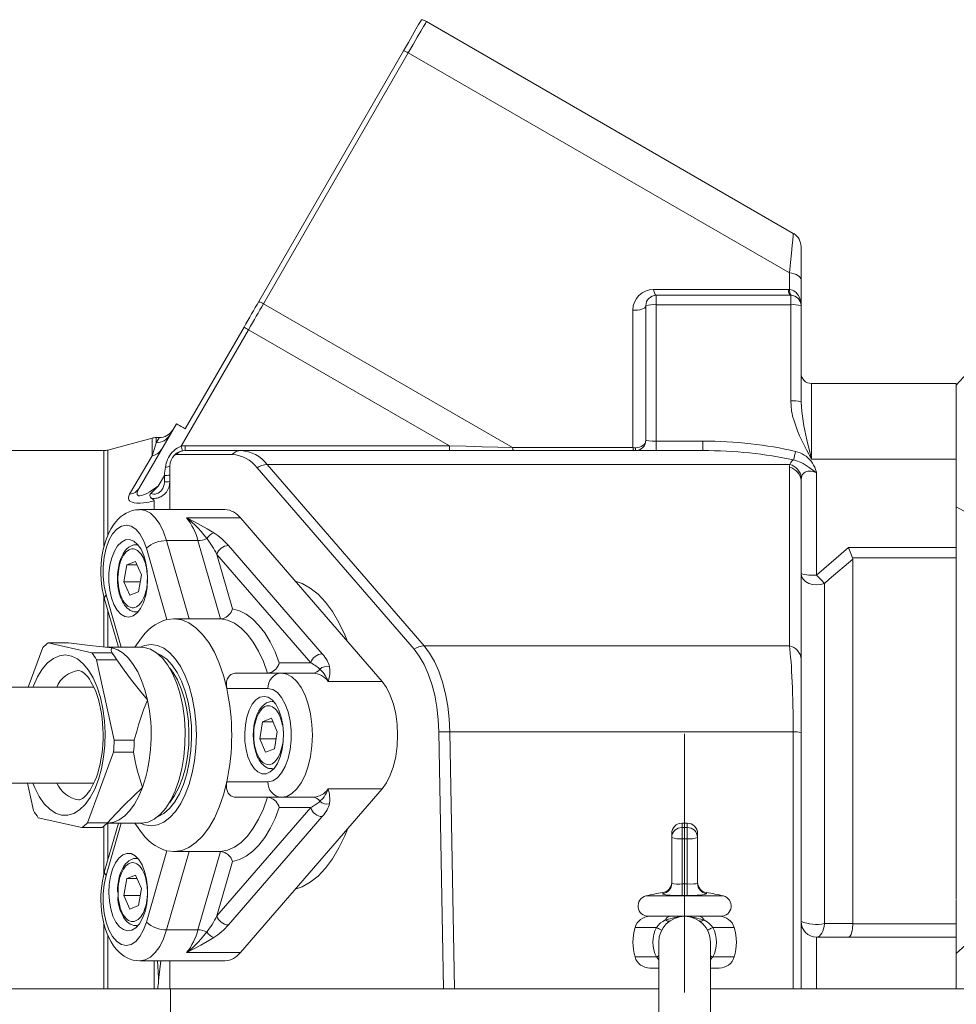
# Model space of a CAD drawing. Units: millimetres. Extents: x 0 to 210, y 0 to 297.
# Drawn here: x 133 to 142, y 105 to 114 of the extents above; entities that cross this region are included whole.
import ezdxf

# ---------------------------------------------------------------- set-up
doc = ezdxf.new("R2010")
doc.units = ezdxf.units.MM
doc.header["$LTSCALE"] = 5
doc.linetypes.add('AUSGEZOGEN', pattern=[0])
doc.linetypes.add('DASHDOT', pattern=[1, 0.5, -0.25, 0, -0.25])
for name, color, linetype, true_color in [('Mittellinie', 1, 'Continuous', 0xff0000), ('Volllinie breit', 18, 'Continuous', 0x000000), ('Volllinie schmal', 136, 'Continuous', 0x008080)]:
    doc.layers.add(name, color=color, linetype=linetype, true_color=true_color)

# ---------------------------------------------------------------- blocks, each defined once
blk = doc.blocks.new('TR120-1_PL30_M2_120_DS_nNn013')
at = {"layer": 'Mittellinie', "color": 1, "linetype": 'DASHDOT', "lineweight": 18, "true_color": 0xff0000}
blk.add_line((138.97463, 107.36921), (138.97463, 102.75509), dxfattribs=at)
at = {"layer": 'Volllinie breit', "color": 18, "linetype": 'AUSGEZOGEN', "lineweight": 18, "true_color": 0x000000}
for p, q in [((140.025, 112.20496), (136.4799, 114.25172)), ((134.8598, 111.54562), (136.25946, 113.9699)), ((140.1, 110.57865), (140.1, 112.07506)), ((138.7, 111.6064), (140, 111.6064)), ((138.6, 110.2064), (138.6, 111.5064)), ((134.15, 110.31621), (134.71707, 111.29841)), ((141.89959, 111.06981), (141.6, 110.73708)), ((141.6, 110.75411), (140.2, 110.75411)), ((141.6, 105.76777), (141.6, 110.75411)), ((133.70316, 109.74227), (134.0634, 110.36621)), ((133.83092, 110.22629), (133.40257, 110.11152)), ((133.89896, 110.2314), (133.86975, 110.2314)), ((133.36375, 110.1064), (132.47277, 110.1064)), ((134.60276, 110.06821), (134.0634, 110.06821)), ((139.14963, 110.1064), (134.15, 110.1064)), ((134, 109.9564), (134, 109.5369)), ((136.36047, 108.18737), (134.84321, 109.93935)), ((140.1, 104.9064), (140.1, 109.81462)), ((133.85, 109.5369), (133.85, 109.62053)), ((134.5321, 109.5369), (133.70938, 109.5369)), ((134.6821, 109.45652), (136.05085, 107.87602)), ((133.58438, 109.00209), (133.66931, 109.036)), ((133.66931, 109.036), (133.72645, 108.90586)), ((140.59735, 109.071), (140.6, 109.05689)), ((140.6, 105.53627), (140.6, 109.05689)), ((133.5566, 108.83804), (133.58438, 109.00209)), ((133.68419, 109.00209), (133.58438, 109.00209)), ((133.61374, 108.7079), (133.5566, 108.83804)), ((133.5566, 108.83804), (133.71497, 108.83804)), ((133.72645, 108.90586), (133.69867, 108.74181)), ((133.69867, 108.74181), (133.61374, 108.7079)), ((133.37041, 108.6703), (133.50432, 108.2064)), ((133.67617, 108.54695), (133.69177, 108.54695)), ((134.08177, 108.4814), (134.03572, 108.4814)), ((134.18752, 108.48055), (134.49063, 108.48055)), ((133.71096, 108.27496), (133.66249, 108.2064)), ((132.77201, 108.20268), (132.63028, 107.8189)), ((133.24637, 108.15335), (132.8248, 108.24869)), ((133.01965, 108.24869), (132.8248, 108.24869)), ((133.72396, 108.2064), (133.39482, 108.2064)), ((133.24637, 108.15335), (133.44123, 108.15335)), ((133.46219, 107.30707), (133.29269, 108.08494)), ((133.48754, 108.08494), (133.29269, 108.08494)), ((133.43942, 108.15448), (133.45052, 108.14096)), ((135.38124, 107.9564), (134.64145, 107.9564)), ((133.26604, 107.8189), (131.52425, 107.8189)), ((135.00426, 107.6814), (134.98867, 107.6814)), ((134.98867, 107.6814), (134.99231, 107.68132)), ((134.89688, 107.48655), (134.98181, 107.52046)), ((134.98181, 107.52046), (135.03895, 107.39031)), ((134.8691, 107.3225), (134.89688, 107.48655)), ((134.89688, 107.48655), (134.99669, 107.48655)), ((133.46219, 107.30707), (133.65705, 107.30707)), ((134.92625, 107.19235), (134.8691, 107.3225)), ((134.8691, 107.3225), (135.02747, 107.3225)), ((135.03895, 107.39031), (135.01117, 107.22626)), ((136.64395, 104.9064), (136.60062, 107.38799)), ((135.01117, 107.22626), (134.92625, 107.19235)), ((133.20365, 106.51013), (133.45572, 107.19265)), ((133.65058, 107.19265), (133.45572, 107.19265)), ((134.98867, 107.0314), (135.00426, 107.0314)), ((131.52425, 106.8939), (133.26547, 106.8939)), ((132.62501, 106.8939), (132.68298, 106.62787)), ((134.6821, 105.25629), (136.05085, 106.83679)), ((135.38124, 106.7564), (134.64145, 106.7564)), ((132.72929, 106.55945), (133.15087, 106.46412)), ((133.34573, 106.46412), (133.15087, 106.46412)), ((133.20365, 106.51013), (133.39851, 106.51013)), ((133.50432, 106.5064), (133.37041, 106.04251)), ((133.39482, 106.5064), (133.72396, 106.5064)), ((133.66249, 106.5064), (133.71096, 106.43785)), ((138.99963, 106.5064), (138.94963, 106.5064)), ((138.84963, 105.92481), (138.84963, 106.4064)), ((139.09963, 105.92481), (139.09963, 106.4064)), ((134.03572, 106.2314), (134.08278, 106.2314)), ((134.18752, 106.23226), (134.49063, 106.23226)), ((133.58438, 105.971), (133.66931, 106.00491)), ((133.66931, 106.00491), (133.72645, 105.87477)), ((133.5566, 105.80695), (133.58438, 105.971)), ((133.58438, 105.971), (133.68419, 105.971)), ((133.61374, 105.67681), (133.5566, 105.80695)), ((133.5566, 105.80695), (133.71497, 105.80695)), ((133.72645, 105.87477), (133.69867, 105.71072)), ((133.69867, 105.71072), (133.61374, 105.67681)), ((141.6, 105.76366), (141.6, 104.9064)), ((139.32463, 105.6064), (138.62463, 105.6064)), ((133.67617, 105.51586), (133.69177, 105.51586)), ((140.6, 105.53627), (140.59994, 105.53323)), ((140.25, 105.4064), (141.6, 105.4064)), ((138.72463, 105.3564), (138.72463, 103.8564)), ((139.22463, 105.3564), (139.22463, 103.8564)), ((133.70938, 105.17591), (134.5321, 105.17591)), ((133.85, 104.9064), (133.85, 105.17591)), ((133.89559, 105.01438), (133.91389, 105.17591)), ((134, 105.17591), (134, 104.9064)), ((138.72463, 105.1064), (138.63922, 105.1064)), ((139.31004, 105.1064), (139.22463, 105.1064)), ((133.8916, 104.97995), (133.89559, 105.01438)), ((115.16643, 104.9064), (138.72463, 104.9064)), ((134.00738, 104.9064), (134.00738, 104.3064)), ((139.22463, 104.9064), (155.875, 104.9064))]:
    blk.add_line(p, q, dxfattribs=at)
for points in [[(136.25946, 113.9699), (136.30525, 114.04921), (136.34537, 114.11871), (136.37879, 114.1766), (136.40465, 114.22138), (136.42227, 114.25189), (136.43119, 114.26735), (136.43231, 114.26929)], [(134.71707, 111.29841), (134.7358, 111.33085), (134.75439, 111.36304), (134.77277, 111.39488), (134.7909, 111.42628), (134.80872, 111.45715), (134.82617, 111.48738), (134.84322, 111.5169), (134.8598, 111.54562)], [(134.0634, 110.36621), (134.0654, 110.36506), (134.07135, 110.36162), (134.08106, 110.35602), (134.09423, 110.34841), (134.11046, 110.33904), (134.12924, 110.3282), (134.15, 110.31621)], [(133.82091, 109.64724), (133.81227, 109.65631), (133.80943, 109.66216), (133.80798, 109.66883), (133.80839, 109.67777), (133.81106, 109.68497), (133.81585, 109.691)], [(133.88849, 109.76327), (133.88778, 109.76252), (133.8522, 109.72639), (133.81585, 109.691)], [(133.82091, 109.64724), (133.82202, 109.64647), (133.83698, 109.63656), (133.84322, 109.63172), (133.84756, 109.62675), (133.85, 109.62053)], [(133.70803, 109.53499), (133.68741, 109.53486), (133.66694, 109.53346), (133.65137, 109.53084), (133.63602, 109.52692), (133.60618, 109.51606), (133.57778, 109.5023), (133.55098, 109.48588), (133.52493, 109.46597), (133.50075, 109.44351), (133.47692, 109.41703), (133.4551, 109.38823), (133.43385, 109.35495), (133.41472, 109.31937), (133.39696, 109.28001), (133.3814, 109.23851), (133.368, 109.19501), (133.35681, 109.14981), (133.34793, 109.10368), (133.34126, 109.05642), (133.33685, 109.00876), (133.33464, 108.9606), (133.33466, 108.91242), (133.33689, 108.86441), (133.34134, 108.81674), (133.34798, 108.76986), (133.35635, 108.72597), (133.36674, 108.6834), (133.37041, 108.6703)], [(133.67843, 109.19525), (133.66124, 109.19594), (133.65135, 109.19466), (133.64162, 109.19202), (133.62283, 109.18377), (133.60487, 109.17268), (133.58823, 109.1591), (133.57346, 109.14357), (133.55991, 109.12585), (133.54856, 109.10795), (133.53822, 109.08853), (133.52748, 109.06414), (133.51813, 109.03802), (133.5119, 109.01683), (133.50656, 108.99484), (133.4998, 108.95761), (133.49504, 108.91283), (133.49367, 108.87195)], [(140.59735, 109.071), (140.58129, 109.11214), (140.56296, 109.16099), (140.56004, 109.1689), (140.55981, 109.16954)], [(133.49367, 108.87195), (133.49507, 108.83596), (133.49791, 108.80045), (133.50196, 108.77266), (133.5114, 108.72896), (133.51746, 108.70795), (133.52438, 108.68781), (133.53252, 108.66769), (133.54155, 108.64875), (133.5517, 108.63068), (133.56276, 108.61403), (133.57498, 108.59857), (133.58818, 108.58485), (133.60259, 108.57285), (133.618, 108.56272), (133.63474, 108.55444), (133.64344, 108.55147), (133.65231, 108.54952), (133.67469, 108.54862)], [(135.212, 108.84464), (135.27948, 108.82134), (135.35773, 108.77788), (135.43317, 108.71777), (135.50492, 108.64169), (135.57214, 108.55054), (135.63403, 108.4454), (135.68988, 108.32748), (135.71581, 108.26289)], [(134.49063, 108.48055), (134.50434, 108.48214), (134.51807, 108.48508), (134.53174, 108.49041), (134.545, 108.49778), (134.55809, 108.5071), (134.57009, 108.51774), (134.58199, 108.53095), (134.59214, 108.54516), (134.60071, 108.56074), (134.60699, 108.5766), (134.60712, 108.57702)], [(133.97281, 108.47435), (134.04419, 108.48128), (134.11544, 108.47005), (134.1854, 108.44085), (134.25294, 108.39414), (134.31697, 108.33068), (134.37647, 108.2515), (134.43047, 108.15786), (134.47809, 108.05129), (134.51857, 107.93351), (134.55126, 107.8064)], [(134.18752, 108.48055), (134.14508, 108.48083), (134.10008, 108.48132), (134.08177, 108.48127)], [(133.44257, 108.20102), (133.44142, 108.20115), (133.22655, 108.22439), (133.01965, 108.24869)], [(133.39465, 108.20659), (133.39281, 108.20644), (133.3901, 108.2068)], [(133.44123, 108.15335), (133.43555, 108.16554), (133.43376, 108.17157), (133.43322, 108.17753), (133.43423, 108.18345), (133.43644, 108.1893), (133.44251, 108.2009), (133.44257, 108.20102)], [(133.81922, 108.2314), (133.75696, 108.2225), (133.71538, 108.2064)], [(133.71538, 106.5064), (133.75696, 106.49031), (133.81922, 106.4814), (133.88148, 106.49031), (133.94247, 106.51685), (134.00096, 106.56048), (134.05575, 106.62031), (134.10572, 106.69512), (134.14986, 106.7834), (134.18727, 106.88334), (134.21718, 106.99292), (134.239, 107.10989), (134.25226, 107.23188), (134.25672, 107.3564), (134.25226, 107.48093), (134.239, 107.60292), (134.21718, 107.71989), (134.18727, 107.82947), (134.14986, 107.92941), (134.10572, 108.01769), (134.05575, 108.0925), (134.00096, 108.15233), (133.94247, 108.19596), (133.88148, 108.2225), (133.81922, 108.2314), (133.81922, 108.2314)], [(133.72396, 108.2064), (133.75109, 108.20467), (133.81255, 108.18773), (133.87213, 108.15307), (133.92855, 108.10143), (133.98061, 108.03391), (134.02719, 107.95196), (134.06732, 107.85731), (134.10013, 107.75198), (134.12492, 107.63822), (134.14116, 107.51846), (134.14851, 107.39524), (134.14681, 107.27119), (134.1361, 107.14896), (134.11661, 107.03116), (134.08875, 106.92028), (134.05311, 106.8187), (134.01046, 106.72858), (133.9617, 106.65184), (133.90787, 106.59012), (133.85012, 106.54472), (133.78969, 106.51663), (133.72785, 106.50644), (133.72396, 106.5064)], [(136.60062, 107.38799), (136.59466, 107.50903), (136.58111, 107.62759), (136.56019, 107.74179), (136.53223, 107.84979), (136.49768, 107.94987), (136.45708, 108.04043), (136.4111, 108.12002), (136.36047, 108.18737)], [(133.78443, 107.69601), (133.7836, 107.69701), (133.70599, 107.79119), (133.6302, 107.88669), (133.59357, 107.93558), (133.55776, 107.98504), (133.48754, 108.08494)], [(133.88633, 108.14192), (133.91424, 108.12906), (133.97066, 108.08953), (134.0235, 108.03362), (134.07159, 107.96258), (134.11385, 107.878), (134.14933, 107.78176), (134.17725, 107.67603), (134.19697, 107.56316), (134.20806, 107.44566), (134.21027, 107.32618), (134.20356, 107.20737), (134.18806, 107.09188), (134.16413, 106.98231), (134.1323, 106.8811), (134.09329, 106.7905), (134.04796, 106.71254), (133.99733, 106.64897), (133.94252, 106.60119), (133.88633, 106.57089)], [(133.11832, 107.98074), (133.13102, 107.97947), (133.13977, 107.97644), (133.15041, 107.97098), (133.16216, 107.96325), (133.17532, 107.95262), (133.19052, 107.93778), (133.20652, 107.91923), (133.22253, 107.89749), (133.23852, 107.87237), (133.25422, 107.84393), (133.26933, 107.8125), (133.28382, 107.7778), (133.29729, 107.74054), (133.30977, 107.70035), (133.32091, 107.65806), (133.33072, 107.61339), (133.33896, 107.56715), (133.34563, 107.51919), (133.35058, 107.47024), (133.35377, 107.4203), (133.35517, 107.36997), (133.35475, 107.31943), (133.3525, 107.26912), (133.34846, 107.21938), (133.34265, 107.17049), (133.33515, 107.12297), (133.32601, 107.07689), (133.3154, 107.03292), (133.30334, 106.99097), (133.29013, 106.95178), (133.27578, 106.91513), (133.2607, 106.88182), (133.24489, 106.85151), (133.2289, 106.8249), (133.21275, 106.80165), (133.19702, 106.78221), (133.18187, 106.76625), (133.16775, 106.75377), (133.15497, 106.74461), (133.14364, 106.73837), (133.1343, 106.73435), (133.12628, 106.73167), (133.11892, 106.73142), (133.11777, 106.73164)], [(133.9982, 108.00576), (134.02949, 107.96532), (134.0734, 107.89134), (134.11115, 107.80483), (134.14185, 107.7078), (134.16479, 107.60254), (134.17942, 107.49151), (134.18541, 107.37732), (134.18261, 107.26263), (134.1711, 107.15014), (134.15113, 107.04248), (134.12318, 106.94219), (134.0879, 106.8516), (134.04612, 106.77284), (133.99882, 106.70777), (133.9982, 106.70705)], [(134.94456, 107.9564), (134.95824, 107.95802), (134.97191, 107.96104), (134.98545, 107.9665), (134.99855, 107.97407), (135.01141, 107.98366), (135.0231, 107.99464), (135.03461, 108.00832), (135.04427, 108.02309), (135.05225, 108.03935), (135.05787, 108.05597), (135.05799, 108.0564)], [(134.55126, 107.8064), (134.54799, 107.83402), (134.54735, 107.86068), (134.54877, 107.87335), (134.55143, 107.88547), (134.55526, 107.89696), (134.56017, 107.90773), (134.56602, 107.9176), (134.57289, 107.92659), (134.58078, 107.93462), (134.58971, 107.94157), (134.59849, 107.94674), (134.60802, 107.95088), (134.61823, 107.95391), (134.62904, 107.95569), (134.64145, 107.9564)], [(136.05085, 107.87602), (136.09369, 107.81603), (136.13067, 107.74208), (136.16066, 107.6564), (136.18276, 107.56162), (136.19629, 107.46059), (136.20085, 107.3564), (136.19629, 107.25222), (136.18276, 107.15119), (136.16066, 107.0564), (136.13067, 106.97073), (136.09369, 106.89678), (136.05085, 106.83679)], [(133.65705, 107.30707), (133.68358, 107.40648), (133.69774, 107.4557), (133.71297, 107.50434), (133.72961, 107.55262), (133.74728, 107.60033), (133.78404, 107.695), (133.78443, 107.69601)], [(134.99358, 107.6796), (134.97374, 107.6804), (134.96386, 107.67906), (134.95413, 107.67642), (134.93533, 107.66823), (134.91737, 107.65715), (134.90073, 107.64355), (134.88596, 107.62802), (134.87241, 107.6103), (134.86106, 107.5924), (134.85072, 107.57298), (134.83998, 107.5486), (134.83063, 107.52248), (134.8244, 107.50128), (134.81906, 107.47929), (134.8123, 107.44207), (134.80754, 107.39729), (134.80617, 107.3564)], [(134.80617, 107.3564), (134.80757, 107.32041), (134.81041, 107.28491), (134.81446, 107.25711), (134.8239, 107.21342), (134.82996, 107.1924), (134.83688, 107.17226), (134.84502, 107.15215), (134.85405, 107.13321), (134.8642, 107.11514), (134.87526, 107.09848), (134.88748, 107.08302), (134.90068, 107.06931), (134.91509, 107.05731), (134.9305, 107.04717), (134.94724, 107.03886), (134.95593, 107.03588), (134.96481, 107.03398), (134.98471, 107.03317)], [(133.73667, 106.85139), (133.73639, 106.85227), (133.70987, 106.93493), (133.6973, 106.97658), (133.68579, 107.0187), (133.67564, 107.06159), (133.66665, 107.10499), (133.65058, 107.19265)], [(133.39851, 106.51013), (133.4789, 106.59735), (133.56134, 106.68322), (133.64771, 106.76743), (133.73574, 106.85051), (133.73667, 106.85139)], [(134.55126, 106.9064), (134.51857, 106.7793), (134.47809, 106.66151), (134.43047, 106.55494), (134.37647, 106.46131), (134.31697, 106.38213), (134.25294, 106.31867), (134.1854, 106.27196), (134.11544, 106.24276), (134.04419, 106.23153), (133.97281, 106.23846)], [(134.64145, 106.7564), (134.62266, 106.75876), (134.60508, 106.76313), (134.59711, 106.76663), (134.58974, 106.77101), (134.57678, 106.78193), (134.56549, 106.79604), (134.55681, 106.81229), (134.55298, 106.82245), (134.55004, 106.83317), (134.54804, 106.84438), (134.54707, 106.85602), (134.54804, 106.88083), (134.55126, 106.9064)], [(135.05799, 106.6564), (135.05787, 106.65684), (135.05225, 106.67346), (135.04427, 106.68972), (135.03461, 106.70449), (135.0231, 106.71817), (135.01141, 106.72915), (134.99855, 106.73874), (134.98545, 106.74631), (134.97191, 106.75177), (134.95824, 106.75478), (134.94456, 106.7564)], [(135.71581, 106.44991), (135.68988, 106.38533), (135.63403, 106.26741), (135.57214, 106.16226), (135.50492, 106.07112), (135.43317, 105.99504), (135.35773, 105.93492), (135.27948, 105.89147), (135.212, 105.86817)], [(133.67568, 106.16427), (133.66124, 106.16486), (133.65135, 106.16363), (133.64162, 106.161), (133.62283, 106.15268), (133.60487, 106.14157), (133.58823, 106.12801), (133.57346, 106.11248), (133.55991, 106.09476), (133.54856, 106.07686), (133.53822, 106.05744), (133.52748, 106.03306), (133.51813, 106.00694), (133.5119, 105.98574), (133.50656, 105.96375), (133.4998, 105.92652), (133.49504, 105.88174), (133.49367, 105.84086)], [(134.08278, 106.23156), (134.12247, 106.23171), (134.17448, 106.23222), (134.18752, 106.23226)], [(134.60712, 106.13579), (134.60699, 106.13621), (134.60071, 106.15207), (134.59214, 106.16765), (134.58199, 106.18186), (134.57009, 106.19507), (134.55809, 106.20571), (134.545, 106.21503), (134.53174, 106.2224), (134.51807, 106.22772), (134.50434, 106.23067), (134.49063, 106.23226)], [(133.37041, 106.04251), (133.35815, 105.9948), (133.3489, 105.94887), (133.34201, 105.90165), (133.33732, 105.85403), (133.33481, 105.80593), (133.33453, 105.75776), (133.33647, 105.7097), (133.34063, 105.66195), (133.34698, 105.61497), (133.35558, 105.56869), (133.36637, 105.52378), (133.37954, 105.47983), (133.39492, 105.43781), (133.41296, 105.39702), (133.43337, 105.35868), (133.45686, 105.32208), (133.46961, 105.3049), (133.48305, 105.28851), (133.50732, 105.26278), (133.53369, 105.23971), (133.56022, 105.22087), (133.58853, 105.20478), (133.61706, 105.19227), (133.63182, 105.18732), (133.64685, 105.18343), (133.67803, 105.17872), (133.70971, 105.17644)], [(133.49653, 105.79259), (133.49791, 105.76936), (133.50196, 105.74157), (133.5114, 105.69787), (133.51745, 105.67685), (133.52438, 105.65672), (133.53252, 105.63661), (133.54155, 105.61767), (133.5517, 105.59959), (133.56276, 105.58294), (133.57499, 105.56748), (133.58818, 105.55376), (133.60259, 105.54174), (133.618, 105.53163), (133.63475, 105.52343), (133.65231, 105.51843), (133.66576, 105.51726), (133.67937, 105.51734)], [(140.59994, 105.53323), (140.59572, 105.48637), (140.5922, 105.46561), (140.58772, 105.44745), (140.58246, 105.43196), (140.57665, 105.4199), (140.57016, 105.41137), (140.56341, 105.40699), (140.56001, 105.40641), (140.55981, 105.4064)]]:
    blk.add_lwpolyline(points, dxfattribs=at)
for points in [[(133.43584, 108.68445), (133.45979, 108.61902), (133.49022, 108.56542), (133.52569, 108.52615), (133.56455, 108.50304), (133.60499, 108.49719), (133.64511, 108.50887), (133.68305, 108.53751), (133.71701, 108.5818), (133.74542, 108.63966), (133.76695, 108.70837), (133.78058, 108.78474), (133.78569, 108.86518), (133.78204, 108.94594), (133.76979, 109.02324), (133.74952, 109.09346), (133.72217, 109.15333), (133.68903, 109.20004), (133.65164, 109.23141), (133.61175, 109.24597), (133.57123, 109.24304), (133.53198, 109.22276), (133.49582, 109.18608), (133.46445, 109.13471), (133.43933, 109.07105), (133.42165, 108.99808), (133.41222, 108.91922), (133.41149, 108.83814), (133.41949, 108.75865)], [(134.91072, 107.7314), (134.87042, 107.72264), (134.832, 107.69675), (134.79725, 107.65494), (134.76782, 107.59917), (134.74506, 107.53206), (134.73006, 107.45673), (134.7235, 107.37671), (134.72569, 107.29574), (134.73654, 107.2176), (134.75553, 107.14596), (134.78178, 107.08416), (134.81406, 107.03508), (134.85085, 107.00103), (134.89045, 106.9836), (134.931, 106.9836), (134.97059, 107.00103), (135.00739, 107.03508), (135.03967, 107.08416), (135.06592, 107.14596), (135.08491, 107.2176), (135.09575, 107.29574), (135.09795, 107.37671), (135.09139, 107.45673), (135.07638, 107.53206), (135.05363, 107.59917), (135.02419, 107.65494), (134.98945, 107.69675), (134.95103, 107.72264)], [(133.7606, 105.65336), (133.77696, 105.72756), (133.78496, 105.80705), (133.78423, 105.88813), (133.7748, 105.96699), (133.75711, 106.03996), (133.732, 106.10362), (133.70063, 106.15499), (133.66447, 106.19168), (133.62521, 106.21196), (133.58469, 106.21488), (133.54481, 106.20032), (133.50742, 106.16895), (133.47428, 106.12224), (133.44693, 106.06237), (133.42666, 105.99215), (133.41441, 105.91485), (133.41075, 105.83409), (133.41586, 105.75365), (133.4295, 105.67728), (133.45103, 105.60857), (133.47944, 105.55071), (133.5134, 105.50643), (133.55133, 105.47778), (133.59145, 105.4661), (133.63189, 105.47196), (133.67076, 105.49506), (133.70623, 105.53433), (133.73665, 105.58793)]]:
    blk.add_lwpolyline(points, close=True, dxfattribs=at)
for centre, radius, start, end in [((136.4049, 114.12182), 0.15, 60, 79.471221), ((139.95, 112.07506), 0.15, 0, 58.3212), ((138.7, 111.5064), 0.1, 90, 180), ((140, 111.5064), 0.1, 0, 90), ((140.2, 110.85411), 0.1, 180, 270), ((133.89896, 110.3814), 0.15, 268.340306, 330), ((133.86975, 110.0814), 0.15, 90, 105), ((138.5, 110.2064), 0.1, 270, 0), ((133.36375, 110.2564), 0.15, 270, 285), ((134.15, 109.9564), 0.15, 90, 180), ((134.06592, 110.0297), 0.0386, 93.750959, 144.428159), ((134.58318, 109.74291), 0.32589, 37.070216, 86.556189), ((134.52019, 109.33452), 0.20273, 36.995817, 86.630514), ((134.10181, 108.03331), 0.45952, 106.303485, 148.271637), ((133.07815, 107.90475), 0.42718, 126.376454, 135.77814), ((132.68937, 107.72642), 0.7018, 30.720468, 37.469356), ((132.88474, 107.72677), 0.70117, 30.71743, 37.472394), ((132.43055, 107.3564), 2.16793, 348.019956, 11.980044), ((131.59188, 107.35544), 1.87094, 355.008525, 358.518796), ((131.78586, 107.35546), 1.87182, 355.010095, 358.518714), ((133.28559, 106.98591), 0.70095, 210.716427, 217.473543), ((132.89739, 106.80822), 0.42739, 306.37769, 315.775071), ((133.09227, 106.80817), 0.42733, 306.37797, 315.776394), ((138.94963, 106.4064), 0.1, 90, 180), ((138.99963, 106.4064), 0.1, 0, 90), ((134.10869, 106.68854), 0.47015, 212.224366, 253.200512), ((138.74963, 105.93496), 0.1, 278.084014, 0), ((139.19963, 105.93496), 0.1, 180, 261.915986), ((138.62463, 105.7064), 0.1, 104.477512, 270), ((138.97463, 104.35086), 1.5, 98.084014, 104.477512), ((138.97463, 104.35086), 1.5, 75.522488, 81.915986), ((139.32463, 105.7064), 0.1, 270, 75.522488), ((138.63922, 105.4564), 0.15, 90, 163.39845), ((138.97463, 105.3564), 0.25, 0, 180), ((139.31004, 105.4564), 0.15, 16.60155, 90), ((138.97463, 105.3564), 0.5, 163.39845, 196.60155), ((138.97463, 105.3564), 0.5, 343.39845, 16.60155), ((140.25, 105.5564), 0.15, 180, 270), ((134.52019, 105.37829), 0.20273, 273.36962, 323.004077), ((138.63922, 105.2564), 0.15, 196.60155, 270), ((139.31004, 105.2564), 0.15, 270, 343.39845)]:
    blk.add_arc(centre, radius, start, end, dxfattribs=at)
blk.add_ellipse((143.61288, 104.6064), major_axis=(-9.74279, 0), ratio=0.5773503, start_param=6.2167275, end_param=6.2298267, dxfattribs=at)
at = {"layer": 'Volllinie schmal', "color": 136, "linetype": 'AUSGEZOGEN', "lineweight": 18, "true_color": 0x008080}
for p, q in [((136.3049, 113.94862), (134.90524, 111.52433)), ((139.9875, 111.82247), (136.3049, 113.94862)), ((139.9875, 111.66271), (139.9875, 111.82247)), ((138.675, 111.6631), (139.975, 111.6631)), ((138.7, 110.1064), (138.7, 111.6064)), ((140, 110.58737), (140, 111.6064)), ((137.31206, 110.13475), (134.90524, 111.52433)), ((140, 111.51512), (138.7, 111.51512)), ((138.475, 110.13475), (138.475, 111.4631)), ((134.76075, 111.27406), (134.11136, 110.14928)), ((136.70312, 110.15263), (134.76075, 111.27406)), ((140.2, 110.75411), (140.2, 110.02384)), ((133.83092, 110.05582), (133.83092, 110.22629)), ((133.86975, 110.2314), (133.86975, 110.18212)), ((138.7, 110.19769), (139.14963, 110.19769)), ((139.14963, 110.1064), (139.14963, 110.19769)), ((133.36375, 109.18157), (133.36375, 110.1064)), ((133.40257, 110.11152), (133.40257, 109.29265)), ((134.14782, 110.15263), (136.70312, 110.15263)), ((137.31206, 110.13475), (138.475, 110.13475)), ((138.5, 110.1064), (138.5, 110.13404)), ((133.61208, 109.68496), (133.83092, 110.05582)), ((134.93936, 109.97243), (136.45662, 108.22045)), ((139.99282, 109.97243), (134.93936, 109.97243)), ((140.2, 110.02384), (141.6, 110.02384)), ((139.9875, 108.22045), (139.9875, 109.94452)), ((140.25, 109.89051), (140.25, 108.90404)), ((133.94782, 109.86603), (133.88849, 109.76327)), ((133.94782, 109.80349), (133.94782, 109.86603)), ((141.6, 109.56262), (141.89959, 109.39626)), ((134.16249, 109.45652), (134.6821, 109.45652)), ((133.96919, 109.2369), (134.18752, 108.48055)), ((133.96919, 109.2369), (134.27229, 109.2369)), ((134.49063, 108.48055), (134.27229, 109.2369)), ((133.97281, 108.47435), (133.77433, 109.1619)), ((134.56691, 109.18953), (135.47322, 108.14301)), ((140.25, 108.90404), (140.55981, 109.16954)), ((140.55981, 109.16954), (141.6, 109.16954)), ((135.36162, 108.0564), (134.45531, 109.10293)), ((134.45531, 109.10293), (134.60712, 108.57702)), ((141.6, 109.071), (140.59735, 109.071)), ((140.325, 108.82333), (140.325, 105.53574)), ((133.36375, 108.21408), (133.36375, 108.70334)), ((133.38462, 108.7119), (133.53054, 108.2064)), ((133.40257, 108.55889), (133.40257, 108.2064)), ((133.39482, 108.2064), (133.44257, 108.20102)), ((139.9875, 108.22045), (136.45662, 108.22045)), ((135.05799, 108.0564), (135.36162, 108.0564)), ((134.94822, 107.8064), (134.55126, 107.8064)), ((135.53124, 107.87602), (136.05085, 107.87602)), ((136.70631, 107.38933), (136.74967, 104.9064)), ((140.02495, 107.38933), (136.70631, 107.38933)), ((140.02495, 104.9064), (140.02495, 107.38933)), ((134.55126, 106.9064), (134.94822, 106.9064)), ((135.53124, 106.83679), (136.05085, 106.83679)), ((134.45531, 105.60988), (135.36162, 106.6564)), ((135.36162, 106.6564), (135.05799, 106.6564)), ((135.47322, 106.5698), (134.56691, 105.52328)), ((133.36375, 106.01826), (133.36375, 106.47813)), ((133.53054, 106.5064), (133.38462, 106.00091)), ((133.40257, 106.5064), (133.40257, 106.15392)), ((138.94963, 105.91891), (138.94963, 106.5064)), ((138.94963, 106.46452), (138.99963, 106.46452)), ((138.99963, 105.91891), (138.99963, 106.5064)), ((138.99963, 106.35561), (138.94963, 106.35561)), ((133.77433, 105.55091), (133.97281, 106.23846)), ((134.18752, 106.23226), (133.96919, 105.47591)), ((134.27229, 105.47591), (134.49063, 106.23226)), ((134.60712, 106.13579), (134.45531, 105.60988)), ((138.59963, 105.80323), (139.34963, 105.80323)), ((138.76369, 105.82644), (138.76369, 105.83595)), ((139.18557, 105.83595), (139.18557, 105.82644)), ((133.36375, 104.9064), (133.36375, 105.53763)), ((138.70211, 105.49926), (138.49547, 105.49926)), ((139.45379, 105.49926), (139.24715, 105.49926)), ((140.325, 105.53574), (140.6, 105.53627)), ((140.59994, 105.53323), (141.6, 105.53323)), ((141.6, 105.24778), (141.89959, 105.52033)), ((133.40257, 105.42338), (133.40257, 104.9064)), ((133.96919, 105.47591), (134.27229, 105.47591)), ((140.25, 105.4064), (140.25, 104.9064)), ((134.16249, 105.25629), (134.6821, 105.25629)), ((138.49547, 105.21355), (138.70211, 105.21355)), ((138.72463, 105.18754), (138.70211, 105.21355)), ((139.24715, 105.21355), (139.22463, 105.18996)), ((139.24715, 105.21355), (139.45379, 105.21355)), ((133.89019, 105.01415), (133.88187, 105.17591))]:
    blk.add_line(p, q, dxfattribs=at)
for points in [[(136.4799, 114.25172), (136.47877, 114.24976), (136.46973, 114.23411), (136.4519, 114.20321), (136.42572, 114.15788), (136.39188, 114.09927), (136.35126, 114.02891), (136.3049, 113.94862)], [(139.9875, 111.82247), (139.99743, 111.92379), (140.00614, 112.01258), (140.01339, 112.08653), (140.019, 112.14375), (140.02282, 112.18273), (140.02476, 112.20248), (140.025, 112.20496)], [(139.9875, 111.82247), (140.01081, 111.81884), (140.03248, 111.81355), (140.05191, 111.80674), (140.06859, 111.79859), (140.08205, 111.78934), (140.09193, 111.77922), (140.09797, 111.76852), (140.1, 111.75751)], [(138.675, 111.6631), (138.67693, 111.65092), (138.67931, 111.63982), (138.68209, 111.63004), (138.68523, 111.62176), (138.68866, 111.61514), (138.69232, 111.61032), (138.69612, 111.60739), (138.7, 111.6064)], [(139.975, 111.6631), (139.97693, 111.65092), (139.97931, 111.63982), (139.98209, 111.63004), (139.98523, 111.62176), (139.98866, 111.61514), (139.99232, 111.61032), (139.99612, 111.60739), (140, 111.6064)], [(139.9875, 111.66271), (139.9885, 111.65073), (139.98996, 111.6398), (139.99185, 111.63013), (139.99414, 111.62192), (139.99677, 111.6153), (139.99971, 111.61043), (140.00289, 111.60738), (140.00625, 111.60621)], [(139.9875, 111.66271), (140.00287, 111.66032), (140.01765, 111.65639), (140.03125, 111.64981), (140.04361, 111.64105), (140.05229, 111.63326), (140.06019, 111.62477), (140.07369, 111.60607), (140.08135, 111.59195), (140.08762, 111.57717), (140.09255, 111.5619), (140.09621, 111.54629), (140.09904, 111.52671), (140.1, 111.507), (140.1, 111.5064)], [(134.90524, 111.52433), (134.88846, 111.49526), (134.8712, 111.46537), (134.85353, 111.43476), (134.83549, 111.40352), (134.81714, 111.37173), (134.79852, 111.33949), (134.77971, 111.3069), (134.76075, 111.27406)], [(138.475, 111.4631), (138.49753, 111.4617), (138.52018, 111.4626), (138.54179, 111.46578), (138.56124, 111.47105), (138.57752, 111.47815), (138.58979, 111.48672), (138.59741, 111.4963), (138.6, 111.5064)], [(140.2, 110.02384), (140.19944, 110.02488), (140.15208, 110.11393), (140.10686, 110.2041), (140.08565, 110.25023), (140.06586, 110.29699), (140.04779, 110.34443), (140.03176, 110.39262), (140.01864, 110.43992), (140.01329, 110.46383), (140.00895, 110.48792), (140.00326, 110.53747), (140, 110.58737)], [(140.1, 110.57865), (140.10797, 110.4851), (140.1131, 110.43821), (140.11961, 110.3912), (140.12733, 110.34648), (140.13631, 110.30158), (140.15652, 110.21114), (140.19971, 110.02507), (140.2, 110.02384)], [(133.83092, 110.05582), (133.85263, 110.12528), (133.86975, 110.18212)], [(133.86975, 110.18212), (133.88844, 110.21364), (133.89779, 110.22943), (133.89896, 110.2314)], [(133.95725, 109.94731), (133.96568, 109.98398), (133.97092, 110.00196), (133.97739, 110.01953), (133.98635, 110.03834), (133.99712, 110.05637), (134.00949, 110.07353), (134.02326, 110.08974), (134.03828, 110.10487), (134.05448, 110.11861), (134.07183, 110.13064), (134.09031, 110.14063), (134.11136, 110.14928)], [(136.70312, 110.15263), (136.86232, 110.14796), (137.0181, 110.14338), (137.16861, 110.13896), (137.31206, 110.13475)], [(137.32456, 110.1064), (137.32262, 110.1069), (137.32072, 110.10836), (137.31889, 110.11077), (137.31718, 110.11408), (137.31561, 110.11822), (137.31421, 110.12311), (137.31303, 110.12866), (137.31206, 110.13475)], [(138.4875, 110.1064), (138.48556, 110.1069), (138.48366, 110.10836), (138.48183, 110.11077), (138.48012, 110.11408), (138.47855, 110.11822), (138.47715, 110.12311), (138.47596, 110.12866), (138.475, 110.13475)], [(140.0477, 110.09847), (140.09031, 110.0831), (140.1109, 110.07409), (140.13062, 110.06349), (140.14922, 110.0509), (140.16658, 110.03645), (140.1826, 110.0204), (140.19719, 110.00303), (140.21014, 109.98475), (140.22156, 109.96555), (140.23143, 109.94556), (140.23973, 109.92491), (140.24826, 109.89729), (140.24983, 109.8912), (140.25, 109.89051)], [(139.99282, 109.97243), (140.00158, 109.99226), (140.00772, 110.00126), (140.01595, 110.00916), (140.02694, 110.01621)], [(140.25, 109.89051), (140.24952, 109.89089), (140.21341, 109.91742), (140.17671, 109.94275), (140.13944, 109.96886), (140.12041, 109.98088), (140.10063, 109.99143), (140.08293, 109.99894), (140.06461, 110.00532), (140.02694, 110.01621)], [(140.25, 109.89051), (140.23283, 109.89726), (140.21554, 109.90273), (140.1981, 109.90591), (140.18117, 109.90683), (140.16589, 109.90581), (140.15206, 109.90299), (140.13944, 109.89819), (140.12871, 109.89167), (140.11895, 109.88255), (140.11164, 109.87164), (140.10649, 109.85876), (140.10266, 109.84498)], [(133.81585, 109.691), (133.83013, 109.68753), (133.84453, 109.68563), (133.85908, 109.68653), (133.87334, 109.69005), (133.88694, 109.69579), (133.89949, 109.70347), (133.91177, 109.71387), (133.9224, 109.72599), (133.93229, 109.74137), (133.93981, 109.75806), (133.9454, 109.77804), (133.94773, 109.79861), (133.94782, 109.80349)], [(134, 109.80726), (133.99744, 109.78207), (133.9926, 109.75741), (133.98801, 109.74373), (133.98205, 109.7305), (133.97485, 109.71783), (133.96655, 109.70583), (133.95754, 109.6949), (133.94764, 109.6848), (133.93691, 109.67564), (133.92539, 109.6675), (133.91394, 109.6609), (133.90194, 109.65535), (133.88948, 109.65089), (133.87665, 109.64758), (133.86448, 109.64558), (133.85219, 109.64464), (133.83989, 109.6448), (133.8277, 109.64608), (133.82091, 109.64724)], [(133.85, 109.62053), (133.79747, 109.60916), (133.77154, 109.6044), (133.74602, 109.60075), (133.71226, 109.5981), (133.68076, 109.59847), (133.65713, 109.60127), (133.63692, 109.60645), (133.62092, 109.61406), (133.61461, 109.61866), (133.60944, 109.62372), (133.60553, 109.62903), (133.60271, 109.63468), (133.60098, 109.64061), (133.60036, 109.64679), (133.60131, 109.65598), (133.60395, 109.66547), (133.61208, 109.68496)], [(133.70316, 109.74227), (133.69248, 109.72092), (133.68821, 109.71052), (133.68522, 109.70044), (133.68408, 109.69295), (133.68424, 109.68593), (133.68599, 109.67957), (133.68968, 109.67436), (133.69376, 109.67154), (133.69895, 109.66969), (133.71193, 109.66904), (133.72298, 109.67079), (133.73461, 109.67397), (133.75611, 109.68215), (133.77761, 109.69247), (133.8061, 109.70837), (133.83393, 109.72581), (133.88849, 109.76327)], [(133.70864, 109.5369), (133.70938, 109.5369), (133.76147, 109.52779), (133.81198, 109.50072), (133.85938, 109.45652), (133.90221, 109.39653), (133.93919, 109.32257), (133.96919, 109.2369)], [(134.16249, 109.45652), (134.16332, 109.45609), (134.23121, 109.42149), (134.29774, 109.38623), (134.36188, 109.34957), (134.4243, 109.31218)], [(134.35745, 109.25624), (134.30251, 109.32315), (134.27421, 109.35524), (134.2449, 109.38571), (134.21245, 109.41582), (134.17901, 109.4437), (134.16566, 109.45411), (134.16319, 109.45598), (134.16249, 109.45652)], [(133.77433, 109.1619), (133.74668, 109.23801), (133.71173, 109.30096), (133.67099, 109.348), (133.62625, 109.37707), (133.57947, 109.3869), (133.53269, 109.37707), (133.48796, 109.348), (133.44722, 109.30096), (133.41227, 109.23801), (133.38462, 109.1619), (133.36549, 109.07596), (133.35571, 108.98394), (133.35571, 108.88986), (133.36549, 108.79784), (133.38462, 108.7119)], [(133.59581, 108.60201), (133.57159, 108.62558), (133.5601, 108.63907), (133.54934, 108.65461), (133.53882, 108.67415), (133.52941, 108.69604), (133.52096, 108.72012), (133.51377, 108.74572), (133.50794, 108.7727), (133.50354, 108.80076), (133.50066, 108.82894), (133.49921, 108.85759), (133.49917, 108.88439), (133.50039, 108.91112), (133.50286, 108.93753), (133.50655, 108.96337), (133.51147, 108.98839), (133.51753, 109.01236), (133.52469, 109.03508), (133.53286, 109.05631), (133.54271, 109.0773), (133.55357, 109.09618), (133.56559, 109.11312), (133.57841, 109.12747), (133.5919, 109.13906), (133.60593, 109.14791), (133.62005, 109.15387), (133.63434, 109.15659), (133.64761, 109.15586), (133.66084, 109.15261), (133.68724, 109.14189)], [(133.67779, 109.19693), (133.69139, 109.19552), (133.69333, 109.19513)], [(133.68724, 109.14189), (133.71145, 109.11832), (133.72294, 109.10482), (133.73371, 109.08928), (133.74425, 109.06976), (133.75364, 109.04786), (133.76205, 109.02377), (133.76928, 108.99818), (133.77527, 108.97124), (133.77951, 108.94314), (133.78223, 108.90742)], [(140.6, 109.05689), (140.37136, 108.86323), (140.325, 108.82333)], [(133.7819, 108.8583), (133.78019, 108.81892), (133.7765, 108.78053), (133.77199, 108.75546), (133.76592, 108.73148), (133.75856, 108.7088), (133.75019, 108.68758), (133.74029, 108.6666), (133.72948, 108.64772), (133.71748, 108.63078), (133.70464, 108.61643), (133.69115, 108.60484), (133.67712, 108.59598), (133.663, 108.59003), (133.64871, 108.58731), (133.63544, 108.58804), (133.62221, 108.59129), (133.59581, 108.60201)], [(140.1, 108.91711), (140.10511, 108.88908), (140.1201, 108.86297), (140.14393, 108.84054), (140.175, 108.82333), (140.21118, 108.81251), (140.25, 108.80882), (140.28882, 108.81251), (140.325, 108.82333)], [(133.69333, 108.54877), (133.67982, 108.54703), (133.67494, 108.54696)], [(134.60712, 108.57702), (134.67365, 108.55833), (134.73876, 108.52519), (134.80165, 108.47798), (134.86159, 108.41729), (134.91784, 108.34382), (134.96973, 108.25848), (135.01663, 108.16229), (135.05799, 108.0564)], [(134.94456, 107.9564), (134.90481, 108.06703), (134.85867, 108.16724), (134.8068, 108.25555), (134.74999, 108.33068), (134.68904, 108.39153), (134.62487, 108.4372), (134.55841, 108.46702), (134.49063, 108.48055)], [(133.44257, 108.20102), (133.49729, 108.18133), (133.55025, 108.14752), (133.60055, 108.10018), (133.64733, 108.04011), (133.68979, 107.96835), (133.7272, 107.88611), (133.75893, 107.79481), (133.78443, 107.69601)], [(136.45662, 108.22045), (136.50926, 108.15043), (136.55707, 108.06768), (136.59928, 107.97352), (136.6352, 107.86946), (136.66427, 107.75717), (136.68603, 107.63844), (136.70012, 107.51517), (136.70631, 107.38933)], [(132.6769, 107.8189), (132.68212, 107.83263), (132.72205, 107.92038), (132.76821, 107.99491), (132.81952, 108.05448), (132.87478, 108.09768), (132.93268, 108.12351), (132.99187, 108.13136), (133.05097, 108.12105), (133.1086, 108.09281), (133.16339, 108.04731), (133.21406, 107.98562), (133.25944, 107.90917), (133.29844, 107.81978), (133.33017, 107.71952), (133.35387, 107.61075), (133.36899, 107.49602), (133.37518, 107.37801), (133.37229, 107.2595), (133.36039, 107.14326), (133.33976, 107.03202), (133.31087, 106.92838), (133.27442, 106.83477), (133.23125, 106.75339), (133.18237, 106.68614), (133.12893, 106.63461), (133.07219, 106.59999), (133.01346, 106.5831), (132.95414, 106.58434), (132.89561, 106.60367), (132.83924, 106.64065), (132.78635, 106.6944), (132.73819, 106.76367), (132.69587, 106.84684), (132.6769, 106.8939)], [(135.53124, 107.87602), (135.53102, 107.87655), (135.53025, 107.87841), (135.52602, 107.88831), (135.51487, 107.91193), (135.50285, 107.93315), (135.49052, 107.95077), (135.47735, 107.96656), (135.44964, 107.99508)], [(135.54305, 108.02036), (135.54542, 107.9833), (135.54568, 107.965), (135.54483, 107.94697), (135.54261, 107.92904), (135.53931, 107.91138), (135.53133, 107.87644), (135.53124, 107.87602)], [(135.07813, 107.9564), (135.13022, 107.94729), (135.18073, 107.92022), (135.22813, 107.87602), (135.27096, 107.81603), (135.30794, 107.74208), (135.33794, 107.6564), (135.36004, 107.56162), (135.37357, 107.46059), (135.37813, 107.3564), (135.37357, 107.25222), (135.36004, 107.15119), (135.33794, 107.0564), (135.30794, 106.97073), (135.27096, 106.89678), (135.22813, 106.83679), (135.18073, 106.79259), (135.13022, 106.76552), (135.07813, 106.7564)], [(134.94822, 106.9064), (134.995, 106.91624), (135.03974, 106.94531), (135.08048, 106.99235), (135.11543, 107.0553), (135.14308, 107.1314), (135.16221, 107.21735), (135.17199, 107.30937), (135.17199, 107.40344), (135.16221, 107.49546), (135.14308, 107.5814), (135.11543, 107.65751), (135.08048, 107.72046), (135.03974, 107.7675), (134.995, 107.79657), (134.94822, 107.8064)], [(134.85999, 107.57055), (134.88231, 107.60072), (134.8939, 107.61388), (134.90601, 107.62474), (134.91973, 107.6332), (134.93391, 107.63855), (134.94856, 107.64115), (134.96325, 107.64081), (134.97785, 107.63741), (134.99219, 107.63099), (135.00581, 107.62188), (135.01897, 107.61009), (135.0307, 107.59682), (135.04177, 107.58142), (135.05198, 107.56394), (135.0611, 107.54447), (135.069, 107.52315), (135.07594, 107.5004), (135.08818, 107.45248)], [(134.99231, 107.68132), (135.00389, 107.67997), (135.00583, 107.67959)], [(135.04806, 107.14226), (135.02574, 107.11209), (135.01415, 107.09893), (135.00204, 107.08807), (134.98832, 107.07961), (134.97414, 107.07426), (134.95949, 107.07166), (134.9448, 107.072), (134.93021, 107.07541), (134.91586, 107.08182), (134.90221, 107.09091), (134.88908, 107.10272), (134.87746, 107.11606), (134.8665, 107.13154), (134.85629, 107.14901), (134.84695, 107.16834), (134.83858, 107.18936), (134.83123, 107.21185), (134.82497, 107.2356), (134.81986, 107.26037), (134.8157, 107.28793), (134.81295, 107.31618), (134.81163, 107.34546), (134.81182, 107.37485), (134.81355, 107.40401), (134.81673, 107.43273), (134.82121, 107.46017), (134.82718, 107.48629), (134.83413, 107.5089), (134.84215, 107.53018), (134.85999, 107.57055)], [(135.09173, 107.28491), (135.09132, 107.28008), (135.08725, 107.2525), (135.08087, 107.22652), (135.07366, 107.204), (135.0656, 107.18273), (135.04806, 107.14226)], [(135.00583, 107.03322), (134.99232, 107.03149), (134.98578, 107.03146)], [(133.73667, 106.85139), (133.70079, 106.76647), (133.65967, 106.69164), (133.61402, 106.62819), (133.56462, 106.57719), (133.51232, 106.53953), (133.458, 106.51585), (133.4026, 106.50655), (133.39482, 106.5064)], [(135.44964, 106.71773), (135.47735, 106.74625), (135.49052, 106.76204), (135.50285, 106.77966), (135.51487, 106.80088), (135.52602, 106.8245), (135.53025, 106.8344), (135.53102, 106.83626), (135.53124, 106.83679)], [(135.53124, 106.83679), (135.53133, 106.83637), (135.53924, 106.80175), (135.54252, 106.78426), (135.54476, 106.76651), (135.54564, 106.74832), (135.5454, 106.72985), (135.54305, 106.69245)], [(134.49063, 106.23226), (134.55841, 106.24579), (134.62487, 106.27561), (134.68904, 106.32128), (134.74999, 106.38213), (134.8068, 106.45726), (134.85867, 106.54557), (134.90481, 106.64578), (134.94456, 106.7564)], [(135.05799, 106.6564), (135.01663, 106.55052), (134.96973, 106.45432), (134.91784, 106.36898), (134.86159, 106.29552), (134.80165, 106.23482), (134.73876, 106.18762), (134.67365, 106.15448), (134.60712, 106.13579)], [(133.67582, 106.16586), (133.69139, 106.16443), (133.69333, 106.16404)], [(133.50178, 105.78506), (133.49988, 105.8388), (133.49997, 105.86546), (133.50132, 105.89186), (133.50452, 105.91986), (133.5093, 105.9471), (133.5155, 105.97378), (133.52298, 105.99903), (133.53176, 106.02261), (133.54171, 106.04426), (133.55247, 106.06335), (133.56415, 106.08018), (133.57573, 106.09364), (133.58792, 106.1049), (133.60059, 106.11383), (133.61363, 106.12034), (133.62692, 106.12434), (133.64033, 106.12582), (133.65374, 106.12479), (133.66702, 106.12126), (133.68104, 106.11469), (133.69464, 106.10532), (133.70799, 106.09297), (133.72061, 106.07794), (133.73238, 106.06037), (133.74322, 106.0405), (133.75286, 106.01901), (133.76119, 105.99562), (133.7675, 105.97228), (133.77271, 105.94774), (133.78127, 105.89666)], [(133.38462, 106.00091), (133.36549, 105.91497), (133.35571, 105.82295), (133.35571, 105.72887), (133.36549, 105.63685), (133.38462, 105.55091), (133.41227, 105.4748), (133.44722, 105.41185), (133.48796, 105.36481), (133.53269, 105.33574), (133.57947, 105.32591), (133.62625, 105.33574), (133.67099, 105.36481), (133.71173, 105.41185), (133.74668, 105.4748), (133.77433, 105.55091)], [(133.78127, 105.89666), (133.78317, 105.84292), (133.78308, 105.81626), (133.78173, 105.78986), (133.77853, 105.76186), (133.77376, 105.73462), (133.76755, 105.70794), (133.76007, 105.68269), (133.75129, 105.65911), (133.74134, 105.63746), (133.73058, 105.61837), (133.7189, 105.60154), (133.70732, 105.58808), (133.69513, 105.57682), (133.68246, 105.56789), (133.66942, 105.56138), (133.65613, 105.55737), (133.64272, 105.5559), (133.62931, 105.55693), (133.61603, 105.56046), (133.60201, 105.56703), (133.58841, 105.5764), (133.57506, 105.58875), (133.56244, 105.60378), (133.55067, 105.62135), (133.53983, 105.64122), (133.53019, 105.66271), (133.52186, 105.6861), (133.51555, 105.70944), (133.51034, 105.73398), (133.50178, 105.78506)], [(138.84963, 105.92481), (138.85528, 105.922), (138.87159, 105.91986), (138.89673, 105.91863), (138.92786, 105.91845), (138.94963, 105.91891)], [(138.99963, 105.91891), (139.03274, 105.91839), (139.0621, 105.91894), (139.08444, 105.92051), (139.09721, 105.92291), (139.09963, 105.92481)], [(138.95119, 105.80816), (138.88912, 105.80839), (138.83406, 105.81098), (138.79219, 105.81565), (138.77756, 105.8186), (138.76826, 105.82186), (138.76528, 105.82413), (138.76369, 105.82644)], [(139.18557, 105.82644), (139.18191, 105.82294), (139.17499, 105.81958), (139.16231, 105.81652), (139.14446, 105.81383), (139.0974, 105.80983), (139.03914, 105.80803), (138.99807, 105.80816)], [(138.78977, 105.57139), (138.83469, 105.58333), (138.88018, 105.59426), (138.92648, 105.60281), (138.9499, 105.60541), (138.97341, 105.6064), (138.97463, 105.6064)], [(138.97463, 105.6064), (138.97584, 105.6064), (138.99936, 105.60541), (139.02278, 105.60281), (139.06908, 105.59426), (139.11456, 105.58333), (139.15949, 105.57139)], [(133.69333, 105.51768), (133.67982, 105.51594), (133.67851, 105.51589)], [(138.70211, 105.49926), (138.72173, 105.52187), (138.7321, 105.53247), (138.74313, 105.54222), (138.76568, 105.55778), (138.78977, 105.57139)], [(138.75321, 105.47248), (138.75235, 105.47292), (138.7498, 105.47426), (138.74558, 105.47647), (138.73975, 105.47953), (138.73238, 105.48339), (138.72358, 105.48801), (138.71344, 105.49332), (138.70211, 105.49926)], [(139.15949, 105.57139), (139.19229, 105.55168), (139.2077, 105.54071), (139.22192, 105.52839), (139.23494, 105.51429), (139.24715, 105.49926)], [(139.19605, 105.47248), (139.1969, 105.47292), (139.19946, 105.47426), (139.20368, 105.47647), (139.2095, 105.47953), (139.21687, 105.48339), (139.22568, 105.48801), (139.23581, 105.49332), (139.24715, 105.49926)], [(140.325, 105.53574), (140.32194, 105.5096), (140.31658, 105.48497), (140.3091, 105.46262), (140.29972, 105.44327), (140.28875, 105.42753), (140.27654, 105.41592), (140.26349, 105.4088), (140.25, 105.4064)], [(133.96919, 105.47591), (133.93919, 105.39024), (133.90221, 105.31628), (133.85938, 105.25629), (133.81198, 105.21209), (133.76147, 105.18502), (133.70956, 105.17591)], [(134.16249, 105.25629), (134.16319, 105.25683), (134.16566, 105.2587), (134.17901, 105.26911), (134.21245, 105.29699), (134.2449, 105.3271), (134.27421, 105.35756), (134.30251, 105.38966), (134.35745, 105.45657)], [(134.4243, 105.40063), (134.36248, 105.36357), (134.29897, 105.32724), (134.23184, 105.29165), (134.16332, 105.25672), (134.16249, 105.25629)], [(138.72463, 105.22535), (138.72358, 105.2248), (138.71344, 105.21949), (138.70211, 105.21355)], [(139.22463, 105.22535), (139.22568, 105.2248), (139.23581, 105.21949), (139.24715, 105.21355)]]:
    blk.add_lwpolyline(points, dxfattribs=at)
for centre, radius, start, end in [((136.16027, 113.69897), 0.28851, 59.914305, 69.892804), ((138.675, 111.4631), 0.2, 90, 180), ((139.975, 111.4631), 0.2, 86.416678, 90), ((134.7606, 111.27467), 0.28853, 59.914441, 69.892571), ((138.67519, 111.22176), 0.29441, 85.165525, 104.796724), ((140.02481, 111.22178), 0.29439, 75.202774, 94.834976), ((133.94245, 109.85785), 1.63562, 59.980399, 61.732118), ((140.02481, 110.29399), 0.29443, 75.204006, 94.833745), ((133.87167, 110.33008), 0.14798, 269.256801, 329.869953), ((133.80275, 110.19108), 0.13816, 281.765, 329.672329), ((134.15152, 109.98568), 0.12074, 90.722713, 136.877548), ((134.14782, 109.95263), 0.2, 90, 100.50535), ((134.31297, 110.17535), 0.2033, 187.368974, 200.580215), ((134.40656, 110.14166), 0.25897, 177.572161, 187.824343), ((134.69088, 109.98568), 0.12074, 90.722713, 136.877548), ((134.66901, 109.76819), 0.33883, 37.06992, 86.556506), ((136.96195, 110.14167), 0.25907, 177.575859, 187.82433), ((137.87684, 110.60236), 2.22856, 344.750723, 346.932113), ((134.94379, 109.80328), 0.16921, 91.499267, 126.470829), ((139.95057, 109.82496), 0.1534, 7.497631, 74.013338), ((133.96637, 110.00945), 0.06281, 261.651439, 302.374363), ((139.96223, 109.80898), 0.13788, 2.345312, 79.441104), ((133.96118, 110.04396), 0.17843, 265.707437, 282.566701), ((133.96118, 109.98142), 0.17843, 265.707437, 282.566701), ((133.60037, 109.80459), 0.12021, 275.589895, 328.770888), ((133.70513, 109.09058), 0.58573, 14.466292, 38.664044), ((134.47193, 109.18734), 0.13362, 110.883429, 148.959585), ((133.96677, 108.95254), 0.28437, 89.514059, 132.589602), ((134.26823, 109.45195), 0.21509, 271.082827, 294.50616), ((134.57299, 109.06648), 0.1232, 92.830529, 162.7919), ((140.21278, 109.34411), 0.44164, 255.204102, 274.833881), ((141.50679, 109.99676), 1.6654, 221.00531, 224.796466), ((133.41594, 108.67797), 0.04617, 132.707778, 189.559679), ((136.46105, 108.0513), 0.16921, 91.499245, 126.469908), ((139.96223, 108.0849), 0.13788, 2.345479, 79.441099), ((135.47931, 108.01996), 0.1232, 92.830835, 162.791594), ((133.14944, 107.72299), 0.26021, 96.73865, 158.369519), ((135.37936, 108.03955), 0.08317, 271.291009, 327.675203), ((135.5226, 107.91071), 0.11154, 79.434541, 130.850743), ((135.08895, 107.81578), 0.14104, 94.401624, 183.811542), ((135.36903, 107.75347), 0.2033, 37.070092, 86.556239), ((132.24278, 107.35951), 1.57795, 341.215275, 12.312939), ((136.7114, 102.79608), 4.59325, 90.063404, 91.3819), ((140.03781, 107.03311), 0.35644, 79.952218, 92.067095), ((133.15914, 107.00234), 0.27397, 203.314794, 261.459268), ((135.08895, 106.89703), 0.14104, 176.188342, 265.598491), ((135.36903, 106.95933), 0.2033, 273.443528, 322.93014), ((135.37936, 106.67326), 0.08317, 32.325161, 88.708626), ((135.47931, 106.69285), 0.1232, 197.208409, 267.169162), ((135.5226, 106.8021), 0.11154, 229.148934, 280.565782), ((138.94734, 106.36681), 0.09774, 88.657259, 178.591827), ((139.00192, 106.36681), 0.09774, 1.408173, 91.342741), ((138.92509, 106.54966), 0.19559, 247.305695, 277.206894), ((139.02417, 106.54966), 0.19559, 262.793106, 292.694305), ((133.41593, 106.03483), 0.04617, 170.441734, 227.2934), ((138.75006, 105.92507), 0.09957, 277.869456, 359.849472), ((138.97463, 104.31206), 1.60704, 89.108652, 90.891348), ((117.84636, 105.56595), 21.10622, 0.657503, 0.958183), ((160.1029, 105.56595), 21.10622, 179.041817, 179.342497), ((139.1992, 105.92507), 0.09957, 180.150036, 262.131037), ((138.97463, 104.30231), 1.50602, 89.108278, 90.891722), ((134.57299, 105.64633), 0.1232, 197.208008, 267.169623), ((138.83986, 105.55419), 0.05296, 99.614679, 161.048657), ((139.10939, 105.55418), 0.05297, 18.954816, 80.381848), ((133.96677, 105.76027), 0.28437, 227.410589, 270.485798), ((138.97463, 105.3564), 0.30769, 152.335996, 207.664004), ((138.81873, 105.60278), 0.04272, 227.306814, 289.957964), ((139.13052, 105.60278), 0.04272, 250.043369, 312.691853), ((138.97463, 105.3564), 0.30769, 332.335996, 27.664004), ((140.24837, 105.93655), 0.40807, 248.67968, 280.823888), ((133.70513, 105.62223), 0.58573, 321.33605, 345.533624), ((134.26823, 105.26086), 0.21509, 65.49396, 88.917173), ((134.47193, 105.52547), 0.13361, 211.0402, 249.116691), ((133.80087, 107.15181), 2.13952, 272.39281, 272.537399)]:
    blk.add_arc(centre, radius, start, end, dxfattribs=at)
for centre, major_axis, ratio, start_param, end_param in [((138.5, 110.2064), (-0.1, 0), 0.7236068, 1.5707963, 3.1415927), ((138.7, 110.2064), (-0.1, 0), 0.0871557, 0, 1.5707963), ((138.98295, 109.09769), (-2.20563, -0.11029), 0.4962114, 4.1839682, 4.6119593), ((138.5, 110.1564), (-0.1, 0), 0.2236068, 1.3181161, 1.5707963), ((138.98295, 109.1064), (-2.15598, -0.09825), 0.4615833, 4.1859922, 4.6139832), ((140.2875, 109.85396), (-0.29487, 0.11802), 0.4682865, 6.2799414, 6.468472), ((133.95, 109.8698), (-0.04332, -0.37502), 0.0045866, 4.5047478, 4.7229824), ((140.25, 109.72406), (0.10881, -0.18308), 0.563968, 3.7122624, 3.9007931), ((134.3937, 109.18953), (-0.23444, 0.17633), 0.4025427, 4.2209921, 4.881159), ((134.3687, 109.10293), (0.1415, -0.24713), 0.2669796, 1.4191064, 2.0792732), ((139.95, 107.35443), (0, -1), 0.075, 1.6057029, 2.6179939), ((135.30002, 108.14301), (-0.23444, 0.17633), 0.4025427, 3.5608253, 4.2209921), ((135.27502, 108.0564), (-0.19285, 0.09313), 0.1888215, 3.6795124, 4.3396792), ((135.27502, 106.6564), (-0.19285, -0.09313), 0.1888215, 1.9435061, 2.6036729), ((135.30002, 106.5698), (-0.23444, -0.17633), 0.4025427, 2.0621932, 2.72236), ((134.3687, 105.60988), (-0.1415, -0.24713), 0.2669796, 1.0623194, 1.7224863), ((134.3937, 105.52328), (-0.23444, -0.17633), 0.4025427, 1.4020263, 2.0621932), ((130.56477, 104.6064), (0, -5.625), 0.5927463, 1.6372541, 1.643348)]:
    blk.add_ellipse(centre, major_axis=major_axis, ratio=ratio, start_param=start_param, end_param=end_param, dxfattribs=at)

msp = doc.modelspace()

# ---------------------------------------------------------------- block references
msp.add_blockref('TR120-1_PL30_M2_120_DS_nNn013', (0, 0))

doc.saveas('drawing.dxf')
